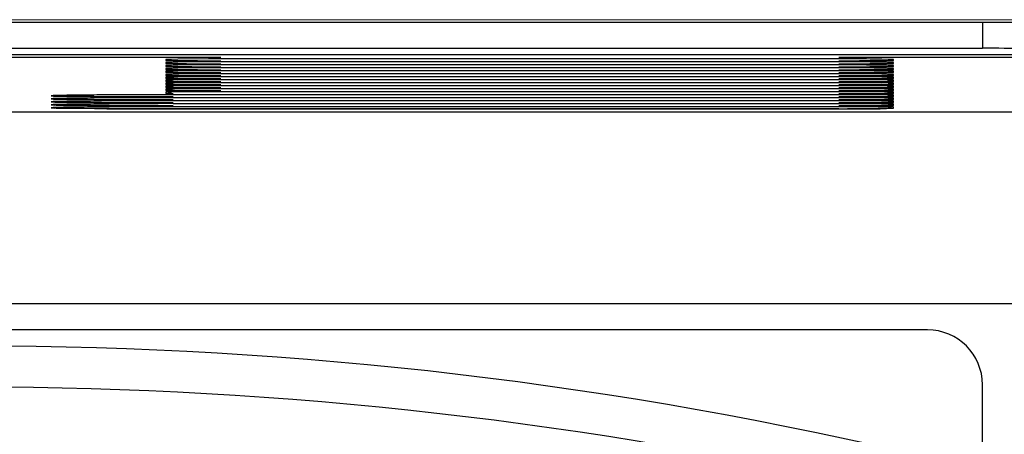
# Model space of a CAD drawing. Units: millimetres. Extents: x 0 to 86.4, y 0 to 55.9.
# Drawn here: x 19.8 to 21.3, y 37.7 to 38.3 of the extents above; entities that cross this region are included whole.
import ezdxf

# ---------------------------------------------------------------- set-up
doc = ezdxf.new("R2010")
doc.units = ezdxf.units.MM
doc.layers.add('SLD-0', color=7, linetype='Continuous')

msp = doc.modelspace()

# ---------------------------------------------------------------- linework, layer by layer
at = {"layer": 'SLD-0', "color": 7, "linetype": 'Continuous'}
for p, q in [((22.0296, 38.2788), (17.7849, 38.2794)), ((18.4066, 38.2759), (21.2466, 38.2759)), ((21.2466, 38.2759), (21.2466, 38.2376)), ((18.4066, 38.2376), (21.2465, 38.2376)), ((21.4466, 38.228), (17.6296, 38.228)), ((19.7573, 38.2249), (20.1359, 38.2249)), ((20.0734, 38.2218), (20.056, 38.2214)), ((20.056, 38.2214), (20.056, 38.2197)), ((20.056, 38.2197), (20.0666, 38.2194)), ((20.0734, 38.2175), (20.056, 38.217)), ((20.056, 38.217), (20.056, 38.2153)), ((20.06, 38.2195), (20.0594, 38.2195)), ((20.062, 38.2194), (20.06, 38.2195)), ((20.0649, 38.2194), (20.062, 38.2194)), ((20.0688, 38.2193), (20.0649, 38.2194)), ((20.0737, 38.2193), (20.0688, 38.2193)), ((20.0706, 38.2193), (20.0735, 38.2193)), ((20.1181, 38.2221), (20.0734, 38.2218)), ((20.1181, 38.2177), (20.0734, 38.2175)), ((20.0735, 38.2193), (20.0761, 38.2192)), ((20.0794, 38.2192), (20.0737, 38.2193)), ((20.0861, 38.2192), (20.0794, 38.2192)), ((20.0835, 38.2192), (20.0889, 38.2191)), ((20.0937, 38.2191), (20.0861, 38.2192)), ((20.0889, 38.2191), (20.0984, 38.2191)), ((20.1021, 38.2191), (20.0937, 38.2191)), ((20.0984, 38.2191), (20.1035, 38.2191)), ((20.1112, 38.219), (20.1021, 38.2191)), ((20.1035, 38.2191), (20.1182, 38.219)), ((20.1211, 38.219), (20.1112, 38.219)), ((20.1182, 38.219), (20.136, 38.219)), ((20.136, 38.219), (20.1211, 38.219)), ((21.0373, 38.2221), (20.1359, 38.2221)), ((21.0373, 38.2177), (20.1359, 38.2177)), ((21.0497, 38.219), (21.0372, 38.219)), ((21.0372, 38.219), (21.055, 38.219)), ((21.0373, 38.2249), (21.4159, 38.2249)), ((21.0671, 38.2191), (21.0497, 38.219)), ((21.055, 38.219), (21.0696, 38.2191)), ((21.0822, 38.2191), (21.0671, 38.2191)), ((21.0696, 38.2191), (21.0739, 38.2191)), ((21.0739, 38.2191), (21.0847, 38.2191)), ((21.0887, 38.2192), (21.0822, 38.2191)), ((21.0847, 38.2191), (21.0886, 38.2192)), ((21.0945, 38.2192), (21.0887, 38.2192)), ((21.0996, 38.2193), (21.0945, 38.2192)), ((21.0973, 38.2192), (21.0997, 38.2193)), ((21.104, 38.2193), (21.0996, 38.2193)), ((21.1171, 38.2214), (21.0997, 38.2218)), ((21.0997, 38.2193), (21.1024, 38.2193)), ((21.1171, 38.217), (21.0997, 38.2175)), ((21.1077, 38.2194), (21.104, 38.2193)), ((21.1068, 38.2194), (21.1171, 38.2197)), ((21.1106, 38.2194), (21.1077, 38.2194)), ((21.1126, 38.2195), (21.1106, 38.2194)), ((21.1138, 38.2195), (21.1126, 38.2195)), ((21.114, 38.2195), (21.1138, 38.2195)), ((21.1171, 38.2197), (21.1171, 38.2214)), ((21.1171, 38.2153), (21.1171, 38.217)), ((20.056, 38.2153), (20.0666, 38.215)), ((20.0734, 38.2131), (20.056, 38.2127)), ((20.056, 38.2127), (20.056, 38.211)), ((20.056, 38.211), (20.0666, 38.2106)), ((20.0734, 38.2088), (20.056, 38.2083)), ((20.056, 38.2083), (20.056, 38.2066)), ((20.056, 38.2066), (20.0666, 38.2063)), ((20.0734, 38.2044), (20.056, 38.204)), ((20.056, 38.204), (20.056, 38.2022)), ((20.056, 38.2022), (20.0666, 38.2019)), ((20.06, 38.2151), (20.0594, 38.2152)), ((20.06, 38.2108), (20.0594, 38.2108)), ((20.06, 38.2064), (20.0594, 38.2064)), ((20.06, 38.202), (20.0594, 38.2021)), ((20.062, 38.2151), (20.06, 38.2151)), ((20.062, 38.2107), (20.06, 38.2108)), ((20.062, 38.2064), (20.06, 38.2064)), ((20.062, 38.202), (20.06, 38.202)), ((20.0649, 38.215), (20.062, 38.2151)), ((20.0649, 38.2107), (20.062, 38.2107)), ((20.0649, 38.2063), (20.062, 38.2064)), ((20.0649, 38.2019), (20.062, 38.202)), ((20.0688, 38.215), (20.0649, 38.215)), ((20.0688, 38.2106), (20.0649, 38.2107)), ((20.0688, 38.2062), (20.0649, 38.2063)), ((20.0688, 38.2019), (20.0649, 38.2019)), ((20.0737, 38.2149), (20.0688, 38.215)), ((20.0737, 38.2105), (20.0688, 38.2106)), ((20.0737, 38.2062), (20.0688, 38.2062)), ((20.0737, 38.2018), (20.0688, 38.2019)), ((20.0706, 38.2149), (20.0735, 38.2149)), ((20.0706, 38.2106), (20.0735, 38.2105)), ((20.0706, 38.2062), (20.0735, 38.2062)), ((20.0706, 38.2018), (20.0735, 38.2018)), ((20.1181, 38.2134), (20.0734, 38.2131)), ((20.1181, 38.209), (20.0734, 38.2088)), ((20.1181, 38.2046), (20.0734, 38.2044)), ((20.0735, 38.2149), (20.0761, 38.2149)), ((20.0735, 38.2105), (20.0761, 38.2105)), ((20.0735, 38.2062), (20.0761, 38.2061)), ((20.0735, 38.2018), (20.0761, 38.2018)), ((20.0794, 38.2148), (20.0737, 38.2149)), ((20.0794, 38.2105), (20.0737, 38.2105)), ((20.0794, 38.2061), (20.0737, 38.2062)), ((20.0794, 38.2018), (20.0737, 38.2018)), ((20.0861, 38.2148), (20.0794, 38.2148)), ((20.0861, 38.2104), (20.0794, 38.2105)), ((20.0861, 38.2061), (20.0794, 38.2061)), ((20.0861, 38.2017), (20.0794, 38.2018)), ((20.0835, 38.2148), (20.0889, 38.2148)), ((20.0835, 38.2104), (20.0889, 38.2104)), ((20.0835, 38.2061), (20.0889, 38.206)), ((20.0835, 38.2017), (20.0889, 38.2017)), ((20.0937, 38.2147), (20.0861, 38.2148)), ((20.0937, 38.2104), (20.0861, 38.2104)), ((20.0937, 38.206), (20.0861, 38.2061)), ((20.0937, 38.2017), (20.0861, 38.2017)), ((20.0889, 38.2148), (20.0984, 38.2147)), ((20.0889, 38.2104), (20.0984, 38.2104)), ((20.0889, 38.206), (20.0984, 38.206)), ((20.0889, 38.2017), (20.0984, 38.2016)), ((20.1021, 38.2147), (20.0937, 38.2147)), ((20.1021, 38.2103), (20.0937, 38.2104)), ((20.1021, 38.206), (20.0937, 38.206)), ((20.1021, 38.2016), (20.0937, 38.2017)), ((20.0984, 38.2147), (20.1035, 38.2147)), ((20.0984, 38.2104), (20.1035, 38.2103)), ((20.0984, 38.206), (20.1035, 38.206)), ((20.0984, 38.2016), (20.1035, 38.2016)), ((20.1112, 38.2147), (20.1021, 38.2147)), ((20.1112, 38.2103), (20.1021, 38.2103)), ((20.1112, 38.2059), (20.1021, 38.206)), ((20.1112, 38.2016), (20.1021, 38.2016)), ((20.1035, 38.2147), (20.1182, 38.2147)), ((20.1035, 38.2103), (20.1182, 38.2103)), ((20.1035, 38.206), (20.1182, 38.2059)), ((20.1035, 38.2016), (20.1182, 38.2016)), ((20.1211, 38.2147), (20.1112, 38.2147)), ((20.1211, 38.2103), (20.1112, 38.2103)), ((20.1211, 38.2059), (20.1112, 38.2059)), ((20.1182, 38.2147), (20.136, 38.2146)), ((20.1182, 38.2103), (20.136, 38.2103)), ((20.1182, 38.2059), (20.136, 38.2059)), ((20.136, 38.2146), (20.1211, 38.2147)), ((20.136, 38.2103), (20.1211, 38.2103)), ((20.136, 38.2059), (20.1211, 38.2059)), ((21.0373, 38.2134), (20.1359, 38.2134)), ((21.0373, 38.209), (20.1359, 38.209)), ((21.0373, 38.2047), (20.1359, 38.2047)), ((21.0497, 38.2147), (21.0372, 38.2146)), ((21.0372, 38.2146), (21.055, 38.2147)), ((21.0497, 38.2103), (21.0372, 38.2103)), ((21.0372, 38.2103), (21.055, 38.2103)), ((21.0497, 38.2059), (21.0372, 38.2059)), ((21.0372, 38.2059), (21.055, 38.2059)), ((21.0671, 38.2147), (21.0497, 38.2147)), ((21.0671, 38.2103), (21.0497, 38.2103)), ((21.0671, 38.206), (21.0497, 38.2059)), ((21.0671, 38.2016), (21.0497, 38.2016)), ((21.055, 38.2147), (21.0696, 38.2147)), ((21.055, 38.2103), (21.0696, 38.2103)), ((21.055, 38.2059), (21.0696, 38.206)), ((21.055, 38.2016), (21.0696, 38.2016)), ((21.0822, 38.2148), (21.0671, 38.2147)), ((21.0822, 38.2104), (21.0671, 38.2103)), ((21.0822, 38.206), (21.0671, 38.206)), ((21.0822, 38.2017), (21.0671, 38.2016)), ((21.0696, 38.2147), (21.0739, 38.2147)), ((21.0696, 38.2103), (21.0739, 38.2104)), ((21.0696, 38.206), (21.0739, 38.206)), ((21.0696, 38.2016), (21.0739, 38.2016)), ((21.0739, 38.2147), (21.0847, 38.2148)), ((21.0739, 38.2104), (21.0847, 38.2104)), ((21.0739, 38.206), (21.0847, 38.2061)), ((21.0739, 38.2016), (21.0847, 38.2017)), ((21.0887, 38.2148), (21.0822, 38.2148)), ((21.0887, 38.2104), (21.0822, 38.2104)), ((21.0887, 38.2061), (21.0822, 38.206)), ((21.0887, 38.2017), (21.0822, 38.2017)), ((21.0847, 38.2148), (21.0886, 38.2148)), ((21.0847, 38.2104), (21.0886, 38.2104)), ((21.0847, 38.2061), (21.0886, 38.2061)), ((21.0847, 38.2017), (21.0886, 38.2017)), ((21.0945, 38.2149), (21.0887, 38.2148)), ((21.0945, 38.2105), (21.0887, 38.2104)), ((21.0945, 38.2061), (21.0887, 38.2061)), ((21.0945, 38.2018), (21.0887, 38.2017)), ((21.0996, 38.2149), (21.0945, 38.2149)), ((21.0996, 38.2105), (21.0945, 38.2105)), ((21.0996, 38.2062), (21.0945, 38.2061)), ((21.0996, 38.2018), (21.0945, 38.2018)), ((21.0973, 38.2149), (21.0997, 38.2149)), ((21.0973, 38.2105), (21.0997, 38.2105)), ((21.0973, 38.2062), (21.0997, 38.2062)), ((21.0973, 38.2018), (21.0997, 38.2018)), ((21.104, 38.215), (21.0996, 38.2149)), ((21.104, 38.2106), (21.0996, 38.2105)), ((21.104, 38.2062), (21.0996, 38.2062)), ((21.104, 38.2019), (21.0996, 38.2018)), ((21.0997, 38.2149), (21.1024, 38.2149)), ((21.1171, 38.2127), (21.0997, 38.2131)), ((21.0997, 38.2105), (21.1024, 38.2106)), ((21.1171, 38.2083), (21.0997, 38.2088)), ((21.0997, 38.2062), (21.1024, 38.2062)), ((21.1171, 38.204), (21.0997, 38.2044)), ((21.0997, 38.2018), (21.1024, 38.2018)), ((21.1077, 38.215), (21.104, 38.215)), ((21.1077, 38.2107), (21.104, 38.2106)), ((21.1077, 38.2063), (21.104, 38.2062)), ((21.1077, 38.2019), (21.104, 38.2019)), ((21.1068, 38.215), (21.1171, 38.2153)), ((21.1068, 38.2106), (21.1171, 38.211)), ((21.1068, 38.2063), (21.1171, 38.2066)), ((21.1068, 38.2019), (21.1171, 38.2022)), ((21.1106, 38.2151), (21.1077, 38.215)), ((21.1106, 38.2107), (21.1077, 38.2107)), ((21.1106, 38.2063), (21.1077, 38.2063)), ((21.1106, 38.202), (21.1077, 38.2019)), ((21.1126, 38.2151), (21.1106, 38.2151)), ((21.1126, 38.2108), (21.1106, 38.2107)), ((21.1126, 38.2064), (21.1106, 38.2063)), ((21.1126, 38.202), (21.1106, 38.202)), ((21.1138, 38.2152), (21.1126, 38.2151)), ((21.1138, 38.2108), (21.1126, 38.2108)), ((21.1138, 38.2064), (21.1126, 38.2064)), ((21.1138, 38.2021), (21.1126, 38.202)), ((21.114, 38.2152), (21.1138, 38.2152)), ((21.114, 38.2108), (21.1138, 38.2108)), ((21.114, 38.2064), (21.1138, 38.2064)), ((21.114, 38.2021), (21.1138, 38.2021)), ((21.1171, 38.211), (21.1171, 38.2127)), ((21.1171, 38.2066), (21.1171, 38.2083)), ((21.1171, 38.2022), (21.1171, 38.204)), ((20.0734, 38.2), (20.056, 38.1996)), ((20.056, 38.1996), (20.056, 38.1979)), ((20.056, 38.1979), (20.0666, 38.1975)), ((20.058, 38.1955), (20.056, 38.1953)), ((20.056, 38.1953), (20.056, 38.1936)), ((20.056, 38.1936), (20.0666, 38.1932)), ((20.058, 38.1911), (20.056, 38.1909)), ((20.056, 38.1909), (20.056, 38.1892)), ((20.056, 38.1892), (20.0666, 38.1889)), ((20.0734, 38.1957), (20.058, 38.1955)), ((20.0734, 38.1914), (20.058, 38.1911)), ((20.06, 38.1977), (20.0594, 38.1977)), ((20.06, 38.1934), (20.0594, 38.1934)), ((20.06, 38.189), (20.0594, 38.189)), ((20.062, 38.1976), (20.06, 38.1977)), ((20.062, 38.1933), (20.06, 38.1934)), ((20.062, 38.189), (20.06, 38.189)), ((20.0649, 38.1976), (20.062, 38.1976)), ((20.0649, 38.1933), (20.062, 38.1933)), ((20.0649, 38.1889), (20.062, 38.189)), ((20.0688, 38.1975), (20.0649, 38.1976)), ((20.0688, 38.1932), (20.0649, 38.1933)), ((20.0688, 38.1889), (20.0649, 38.1889)), ((20.0737, 38.1974), (20.0688, 38.1975)), ((20.0737, 38.1932), (20.0688, 38.1932)), ((20.0737, 38.1888), (20.0688, 38.1889)), ((20.0706, 38.1975), (20.0735, 38.1974)), ((20.0706, 38.1932), (20.0735, 38.1932)), ((20.0706, 38.1888), (20.0735, 38.1888)), ((20.1181, 38.2003), (20.0734, 38.2)), ((20.1181, 38.196), (20.0734, 38.1957)), ((20.1181, 38.1916), (20.0734, 38.1914)), ((20.1181, 38.1873), (20.0734, 38.187)), ((20.0735, 38.1974), (20.0761, 38.1974)), ((20.0735, 38.1932), (20.0761, 38.1931)), ((20.0735, 38.1888), (20.0761, 38.1888)), ((20.0794, 38.1974), (20.0737, 38.1974)), ((20.0794, 38.1931), (20.0737, 38.1932)), ((20.0794, 38.1887), (20.0737, 38.1888)), ((20.0861, 38.1973), (20.0794, 38.1974)), ((20.0861, 38.193), (20.0794, 38.1931)), ((20.0861, 38.1887), (20.0794, 38.1887)), ((20.0835, 38.1974), (20.0889, 38.1973)), ((20.0835, 38.1931), (20.0889, 38.193)), ((20.0835, 38.1887), (20.0862, 38.1887)), ((20.0937, 38.1973), (20.0861, 38.1973)), ((20.0937, 38.193), (20.0861, 38.193)), ((20.0937, 38.1886), (20.0861, 38.1887)), ((20.0889, 38.1973), (20.0984, 38.1973)), ((20.0889, 38.193), (20.0984, 38.193)), ((20.1021, 38.1973), (20.0937, 38.1973)), ((20.1021, 38.193), (20.0937, 38.193)), ((20.1021, 38.1886), (20.0937, 38.1886)), ((20.0984, 38.1973), (20.1035, 38.1972)), ((20.0984, 38.193), (20.1035, 38.193)), ((20.0984, 38.1886), (20.1035, 38.1886)), ((20.1112, 38.1972), (20.1021, 38.1973)), ((20.1112, 38.1929), (20.1021, 38.193)), ((20.1112, 38.1886), (20.1021, 38.1886)), ((20.1035, 38.1972), (20.1182, 38.1972)), ((20.1035, 38.193), (20.1182, 38.1929)), ((20.1035, 38.1886), (20.1182, 38.1885)), ((20.1211, 38.2016), (20.1112, 38.2016)), ((20.1211, 38.1972), (20.1112, 38.1972)), ((20.1211, 38.1929), (20.1112, 38.1929)), ((20.1211, 38.1885), (20.1112, 38.1886)), ((20.1182, 38.2016), (20.136, 38.2016)), ((20.1182, 38.1972), (20.136, 38.1972)), ((20.1182, 38.1929), (20.136, 38.1929)), ((20.1182, 38.1885), (20.136, 38.1885)), ((20.136, 38.2016), (20.1211, 38.2016)), ((20.136, 38.1972), (20.1211, 38.1972)), ((20.136, 38.1929), (20.1211, 38.1929)), ((20.136, 38.1885), (20.1211, 38.1885)), ((21.0373, 38.2003), (20.1359, 38.2003)), ((21.0373, 38.196), (20.1359, 38.196)), ((21.0373, 38.1916), (20.1359, 38.1916)), ((21.0373, 38.1873), (20.1359, 38.1873)), ((21.0497, 38.2016), (21.0372, 38.2016)), ((21.0372, 38.2016), (21.055, 38.2016)), ((21.0497, 38.1972), (21.0372, 38.1972)), ((21.0372, 38.1972), (21.055, 38.1972)), ((21.0497, 38.1929), (21.0372, 38.1929)), ((21.0372, 38.1929), (21.055, 38.1929)), ((21.0497, 38.1885), (21.0372, 38.1885)), ((21.0372, 38.1885), (21.055, 38.1885)), ((21.0671, 38.1972), (21.0497, 38.1972)), ((21.0671, 38.1929), (21.0497, 38.1929)), ((21.0671, 38.1886), (21.0497, 38.1885)), ((21.055, 38.1972), (21.0696, 38.1972)), ((21.055, 38.1929), (21.0696, 38.193)), ((21.055, 38.1885), (21.0696, 38.1886)), ((21.0822, 38.1973), (21.0671, 38.1972)), ((21.0822, 38.193), (21.0671, 38.1929)), ((21.0822, 38.1887), (21.0671, 38.1886)), ((21.0696, 38.1972), (21.0739, 38.1973)), ((21.0696, 38.193), (21.0739, 38.193)), ((21.0696, 38.1886), (21.0739, 38.1886)), ((21.0739, 38.1973), (21.0847, 38.1973)), ((21.0739, 38.193), (21.0847, 38.193)), ((21.0739, 38.1886), (21.0847, 38.1887)), ((21.0887, 38.1974), (21.0822, 38.1973)), ((21.0887, 38.1931), (21.0822, 38.193)), ((21.0887, 38.1887), (21.0822, 38.1887)), ((21.0847, 38.1973), (21.0886, 38.1974)), ((21.0847, 38.193), (21.0886, 38.1931)), ((21.0847, 38.1887), (21.0886, 38.1887)), ((21.0945, 38.1974), (21.0887, 38.1974)), ((21.0945, 38.1931), (21.0887, 38.1931)), ((21.0945, 38.1887), (21.0887, 38.1887)), ((21.0996, 38.1975), (21.0945, 38.1974)), ((21.0996, 38.1932), (21.0945, 38.1931)), ((21.0996, 38.1888), (21.0945, 38.1887)), ((21.0973, 38.1974), (21.0997, 38.1974)), ((21.0973, 38.1931), (21.0997, 38.1932)), ((21.0973, 38.1888), (21.0997, 38.1888)), ((21.104, 38.1975), (21.0996, 38.1975)), ((21.104, 38.1932), (21.0996, 38.1932)), ((21.104, 38.1888), (21.0996, 38.1888)), ((21.1171, 38.1996), (21.0997, 38.2)), ((21.0997, 38.1974), (21.1024, 38.1975)), ((21.1171, 38.1953), (21.0997, 38.1957)), ((21.0997, 38.1932), (21.1024, 38.1932)), ((21.1171, 38.1909), (21.0997, 38.1914)), ((21.0997, 38.1888), (21.1024, 38.1888)), ((21.1077, 38.1976), (21.104, 38.1975)), ((21.1077, 38.1933), (21.104, 38.1932)), ((21.1077, 38.1889), (21.104, 38.1888)), ((21.1068, 38.1975), (21.1171, 38.1979)), ((21.1068, 38.1932), (21.1171, 38.1936)), ((21.1068, 38.1889), (21.1171, 38.1892)), ((21.1106, 38.1976), (21.1077, 38.1976)), ((21.1106, 38.1933), (21.1077, 38.1933)), ((21.1106, 38.189), (21.1077, 38.1889)), ((21.1126, 38.1977), (21.1106, 38.1976)), ((21.1126, 38.1934), (21.1106, 38.1933)), ((21.1126, 38.189), (21.1106, 38.189)), ((21.1138, 38.1977), (21.1126, 38.1977)), ((21.1138, 38.1934), (21.1126, 38.1934)), ((21.1138, 38.1891), (21.1126, 38.189)), ((21.114, 38.1977), (21.1138, 38.1977)), ((21.114, 38.1934), (21.1138, 38.1934)), ((21.114, 38.1891), (21.1138, 38.1891)), ((21.1171, 38.1979), (21.1171, 38.1996)), ((21.1171, 38.1936), (21.1171, 38.1953)), ((21.1171, 38.1892), (21.1171, 38.1909)), ((20.058, 38.1867), (20.056, 38.1866)), ((20.056, 38.1866), (20.056, 38.1849)), ((20.056, 38.1849), (20.0666, 38.1845)), ((20.058, 38.1824), (20.056, 38.1822)), ((20.056, 38.1822), (20.056, 38.1805)), ((20.056, 38.1805), (20.0666, 38.1802)), ((20.058, 38.178), (20.056, 38.1778)), ((20.056, 38.1778), (20.056, 38.1761)), ((20.056, 38.1761), (20.0666, 38.1758)), ((20.058, 38.1736), (20.056, 38.1735)), ((20.056, 38.1735), (20.056, 38.1718)), ((20.0734, 38.187), (20.058, 38.1867)), ((20.0734, 38.1826), (20.058, 38.1824)), ((20.0734, 38.1783), (20.058, 38.178)), ((20.1181, 38.1742), (20.058, 38.1736)), ((20.06, 38.1847), (20.0594, 38.1847)), ((20.06, 38.1803), (20.0594, 38.1803)), ((20.06, 38.1759), (20.0594, 38.176)), ((20.062, 38.1846), (20.06, 38.1847)), ((20.062, 38.1802), (20.06, 38.1803)), ((20.062, 38.1759), (20.06, 38.1759)), ((20.0649, 38.1846), (20.062, 38.1846)), ((20.0649, 38.1802), (20.062, 38.1802)), ((20.0649, 38.1758), (20.062, 38.1759)), ((20.0688, 38.1845), (20.0649, 38.1846)), ((20.0688, 38.1801), (20.0649, 38.1802)), ((20.0688, 38.1758), (20.0649, 38.1758)), ((20.0737, 38.1844), (20.0688, 38.1845)), ((20.0737, 38.1801), (20.0688, 38.1801)), ((20.0737, 38.1757), (20.0688, 38.1758)), ((20.0706, 38.1845), (20.0735, 38.1844)), ((20.0706, 38.1801), (20.0735, 38.1801)), ((20.0706, 38.1757), (20.0735, 38.1757)), ((20.1181, 38.1829), (20.0734, 38.1826)), ((20.1181, 38.1785), (20.0734, 38.1783)), ((20.0735, 38.1844), (20.0761, 38.1844)), ((20.0735, 38.1801), (20.0761, 38.18)), ((20.0735, 38.1757), (20.0761, 38.1757)), ((20.0794, 38.1844), (20.0737, 38.1844)), ((20.0794, 38.18), (20.0737, 38.1801)), ((20.0794, 38.1756), (20.0737, 38.1757)), ((20.0861, 38.1843), (20.0794, 38.1844)), ((20.0861, 38.18), (20.0794, 38.18)), ((20.0861, 38.1756), (20.0794, 38.1756)), ((20.0835, 38.1843), (20.0889, 38.1843)), ((20.0835, 38.18), (20.0862, 38.18)), ((20.0835, 38.1756), (20.0889, 38.1756)), ((20.0937, 38.1843), (20.0861, 38.1843)), ((20.0937, 38.1799), (20.0861, 38.18)), ((20.0937, 38.1755), (20.0861, 38.1756)), ((20.0889, 38.1843), (20.0984, 38.1842)), ((20.0889, 38.1756), (20.0984, 38.1755)), ((20.1021, 38.1842), (20.0937, 38.1843)), ((20.1021, 38.1799), (20.0937, 38.1799)), ((20.1021, 38.1755), (20.0937, 38.1755)), ((20.0984, 38.1842), (20.1035, 38.1842)), ((20.0984, 38.1799), (20.1035, 38.1799)), ((20.0984, 38.1755), (20.1035, 38.1755)), ((20.1112, 38.1842), (20.1021, 38.1842)), ((20.1112, 38.1798), (20.1021, 38.1799)), ((20.1112, 38.1755), (20.1021, 38.1755)), ((20.1035, 38.1842), (20.1182, 38.1842)), ((20.1035, 38.1799), (20.1182, 38.1798)), ((20.1035, 38.1755), (20.1182, 38.1755)), ((20.1211, 38.1842), (20.1112, 38.1842)), ((20.1211, 38.1798), (20.1112, 38.1798)), ((20.1211, 38.1755), (20.1112, 38.1755)), ((20.1182, 38.1842), (20.136, 38.1842)), ((20.1182, 38.1798), (20.136, 38.1798)), ((20.1182, 38.1755), (20.136, 38.1754)), ((20.136, 38.1842), (20.1211, 38.1842)), ((20.136, 38.1798), (20.1211, 38.1798)), ((20.136, 38.1754), (20.1211, 38.1755)), ((21.0373, 38.1829), (20.1359, 38.1829)), ((21.0373, 38.1785), (20.1359, 38.1785)), ((21.0373, 38.1742), (20.1359, 38.1742)), ((21.0497, 38.1842), (21.0372, 38.1842)), ((21.0372, 38.1842), (21.055, 38.1842)), ((21.0497, 38.1798), (21.0372, 38.1798)), ((21.0372, 38.1798), (21.055, 38.1798)), ((21.0372, 38.1754), (21.055, 38.1755)), ((21.0497, 38.1754), (21.0372, 38.1754)), ((21.0671, 38.1842), (21.0497, 38.1842)), ((21.0671, 38.1799), (21.0497, 38.1798)), ((21.0671, 38.1755), (21.0497, 38.1754)), ((21.055, 38.1842), (21.0696, 38.1842)), ((21.055, 38.1798), (21.0696, 38.1799)), ((21.055, 38.1755), (21.0696, 38.1755)), ((21.0822, 38.1843), (21.0671, 38.1842)), ((21.0822, 38.1799), (21.0671, 38.1799)), ((21.0822, 38.1756), (21.0671, 38.1755)), ((21.0696, 38.1842), (21.0739, 38.1842)), ((21.0696, 38.1799), (21.0739, 38.1799)), ((21.0696, 38.1755), (21.0739, 38.1755)), ((21.0739, 38.1842), (21.0847, 38.1843)), ((21.0739, 38.1799), (21.0847, 38.1799)), ((21.0739, 38.1755), (21.0847, 38.1756)), ((21.0887, 38.1843), (21.0822, 38.1843)), ((21.0887, 38.18), (21.0822, 38.1799)), ((21.0887, 38.1756), (21.0822, 38.1756)), ((21.0847, 38.1843), (21.0886, 38.1843)), ((21.0847, 38.1799), (21.0886, 38.18)), ((21.0847, 38.1756), (21.0886, 38.1756)), ((21.0945, 38.1844), (21.0887, 38.1843)), ((21.0945, 38.18), (21.0887, 38.18)), ((21.0945, 38.1757), (21.0887, 38.1756)), ((21.0996, 38.1844), (21.0945, 38.1844)), ((21.0996, 38.1801), (21.0945, 38.18)), ((21.0996, 38.1757), (21.0945, 38.1757)), ((21.0973, 38.1844), (21.0997, 38.1844)), ((21.0973, 38.18), (21.0997, 38.1801)), ((21.0973, 38.1757), (21.0997, 38.1757)), ((21.104, 38.1845), (21.0996, 38.1844)), ((21.104, 38.1801), (21.0996, 38.1801)), ((21.104, 38.1758), (21.0996, 38.1757)), ((21.1171, 38.1866), (21.0997, 38.187)), ((21.0997, 38.1844), (21.1024, 38.1845)), ((21.1171, 38.1822), (21.0997, 38.1826)), ((21.0997, 38.1801), (21.1024, 38.1801)), ((21.1171, 38.1778), (21.0997, 38.1783)), ((21.0997, 38.1757), (21.1024, 38.1757)), ((21.1171, 38.1735), (21.0997, 38.1739)), ((21.1077, 38.1845), (21.104, 38.1845)), ((21.1077, 38.1802), (21.104, 38.1801)), ((21.1077, 38.1758), (21.104, 38.1758)), ((21.1068, 38.1845), (21.1171, 38.1849)), ((21.1068, 38.1802), (21.1171, 38.1805)), ((21.1068, 38.1758), (21.1171, 38.1761)), ((21.1106, 38.1846), (21.1077, 38.1845)), ((21.1106, 38.1802), (21.1077, 38.1802)), ((21.1106, 38.1759), (21.1077, 38.1758)), ((21.1126, 38.1846), (21.1106, 38.1846)), ((21.1126, 38.1803), (21.1106, 38.1802)), ((21.1126, 38.1759), (21.1106, 38.1759)), ((21.1138, 38.1847), (21.1126, 38.1846)), ((21.1138, 38.1803), (21.1126, 38.1803)), ((21.1138, 38.176), (21.1126, 38.1759)), ((21.114, 38.1847), (21.1138, 38.1847)), ((21.114, 38.1803), (21.1138, 38.1803)), ((21.114, 38.176), (21.1138, 38.176)), ((21.1171, 38.1849), (21.1171, 38.1866)), ((21.1171, 38.1805), (21.1171, 38.1822)), ((21.1171, 38.1761), (21.1171, 38.1778)), ((21.1171, 38.1718), (21.1171, 38.1735)), ((19.8938, 38.1679), (19.8933, 38.1679)), ((19.8938, 38.1636), (19.8933, 38.1636)), ((19.8938, 38.1592), (19.8933, 38.1592)), ((19.8959, 38.1679), (19.8938, 38.1679)), ((19.8959, 38.1635), (19.8938, 38.1636)), ((19.8959, 38.1591), (19.8938, 38.1592)), ((19.8988, 38.1678), (19.8959, 38.1679)), ((19.8988, 38.1634), (19.8959, 38.1635)), ((19.8988, 38.159), (19.8959, 38.1591)), ((19.898, 38.1678), (19.9521, 38.1671)), ((19.898, 38.1634), (19.9521, 38.1627)), ((19.898, 38.159), (19.9521, 38.1583)), ((19.9025, 38.1677), (19.8988, 38.1678)), ((19.9025, 38.1633), (19.8988, 38.1634)), ((19.9025, 38.159), (19.8988, 38.159)), ((19.907, 38.1676), (19.9025, 38.1677)), ((19.907, 38.1632), (19.9025, 38.1633)), ((19.907, 38.1589), (19.9025, 38.159)), ((19.9124, 38.1675), (19.907, 38.1676)), ((19.9124, 38.1631), (19.907, 38.1632)), ((19.9124, 38.1588), (19.907, 38.1589)), ((19.9185, 38.1674), (19.9124, 38.1675)), ((19.9185, 38.163), (19.9124, 38.1631)), ((19.9185, 38.1587), (19.9124, 38.1588)), ((19.9255, 38.1673), (19.9185, 38.1674)), ((19.9255, 38.163), (19.9185, 38.163)), ((19.9255, 38.1586), (19.9185, 38.1587)), ((19.9333, 38.1672), (19.9255, 38.1673)), ((19.9333, 38.1629), (19.9255, 38.163)), ((19.9333, 38.1585), (19.9255, 38.1586)), ((19.9516, 38.1671), (19.9333, 38.1672)), ((19.9516, 38.1627), (19.9333, 38.1629)), ((19.962, 38.167), (19.9516, 38.1671)), ((19.962, 38.1626), (19.9516, 38.1627)), ((19.9732, 38.1669), (19.962, 38.167)), ((19.9732, 38.1626), (19.962, 38.1626)), ((19.9852, 38.1669), (19.9732, 38.1669)), ((19.9852, 38.1625), (19.9732, 38.1626)), ((20.0113, 38.1668), (19.9852, 38.1669)), ((20.0113, 38.1624), (19.9852, 38.1625)), ((19.9881, 38.1669), (19.9951, 38.1668)), ((19.9881, 38.1625), (19.9951, 38.1625)), ((20.0252, 38.1668), (20.0113, 38.1668)), ((20.0252, 38.1624), (20.0113, 38.1624)), ((20.0397, 38.1667), (20.0252, 38.1668)), ((20.0397, 38.1624), (20.0252, 38.1624)), ((20.03, 38.1667), (20.033, 38.1667)), ((20.03, 38.1624), (20.033, 38.1624)), ((20.033, 38.1667), (20.0666, 38.1667)), ((20.033, 38.1624), (20.0666, 38.1623)), ((20.0666, 38.1667), (20.0397, 38.1667)), ((20.0666, 38.1623), (20.0397, 38.1624)), ((20.056, 38.1718), (20.0666, 38.1714)), ((20.06, 38.1716), (20.0594, 38.1716)), ((21.0373, 38.1698), (20.0666, 38.1698)), ((21.0373, 38.1655), (20.0666, 38.1655)), ((21.0373, 38.1611), (20.0666, 38.1611)), ((21.0497, 38.1711), (21.0372, 38.1711)), ((21.0372, 38.1711), (21.055, 38.1711)), ((21.0497, 38.1667), (21.0372, 38.1667)), ((21.0372, 38.1667), (21.055, 38.1667)), ((21.0497, 38.1624), (21.0372, 38.1623)), ((21.0372, 38.1623), (21.055, 38.1624)), ((21.0671, 38.1711), (21.0497, 38.1711)), ((21.0671, 38.1668), (21.0497, 38.1667)), ((21.0671, 38.1624), (21.0497, 38.1624)), ((21.055, 38.1711), (21.0696, 38.1711)), ((21.055, 38.1667), (21.0696, 38.1668)), ((21.055, 38.1624), (21.0696, 38.1624)), ((21.0822, 38.1712), (21.0671, 38.1711)), ((21.0822, 38.1668), (21.0671, 38.1668)), ((21.0822, 38.1625), (21.0671, 38.1624)), ((21.0696, 38.1711), (21.0739, 38.1712)), ((21.0696, 38.1668), (21.0739, 38.1668)), ((21.0696, 38.1624), (21.0739, 38.1624)), ((21.0739, 38.1712), (21.0847, 38.1712)), ((21.0739, 38.1668), (21.0847, 38.1668)), ((21.0739, 38.1624), (21.0847, 38.1625)), ((21.0887, 38.1712), (21.0822, 38.1712)), ((21.0887, 38.1669), (21.0822, 38.1668)), ((21.0887, 38.1625), (21.0822, 38.1625)), ((21.0847, 38.1712), (21.0886, 38.1712)), ((21.0847, 38.1668), (21.0886, 38.1669)), ((21.0847, 38.1625), (21.0886, 38.1625)), ((21.0945, 38.1713), (21.0887, 38.1712)), ((21.0945, 38.1669), (21.0887, 38.1669)), ((21.0945, 38.1626), (21.0887, 38.1625)), ((21.0996, 38.1713), (21.0945, 38.1713)), ((21.0996, 38.167), (21.0945, 38.1669)), ((21.0996, 38.1626), (21.0945, 38.1626)), ((21.0973, 38.1713), (21.0997, 38.1713)), ((21.0973, 38.167), (21.0997, 38.167)), ((21.0973, 38.1626), (21.0997, 38.1626)), ((21.104, 38.1714), (21.0996, 38.1713)), ((21.104, 38.167), (21.0996, 38.167)), ((21.104, 38.1627), (21.0996, 38.1626)), ((21.0997, 38.1713), (21.1024, 38.1714)), ((21.1171, 38.1691), (21.0997, 38.1696)), ((21.0997, 38.167), (21.1024, 38.167)), ((21.1171, 38.1648), (21.0997, 38.1652)), ((21.0997, 38.1626), (21.1024, 38.1626)), ((21.1171, 38.1604), (21.0997, 38.1608)), ((21.1077, 38.1715), (21.104, 38.1714)), ((21.1077, 38.1671), (21.104, 38.167)), ((21.1077, 38.1627), (21.104, 38.1627)), ((21.1068, 38.1714), (21.1171, 38.1718)), ((21.1068, 38.1671), (21.1171, 38.1674)), ((21.1068, 38.1627), (21.1171, 38.163)), ((21.1068, 38.1583), (21.1171, 38.1587)), ((21.1106, 38.1715), (21.1077, 38.1715)), ((21.1106, 38.1671), (21.1077, 38.1671)), ((21.1106, 38.1628), (21.1077, 38.1627)), ((21.1126, 38.1716), (21.1106, 38.1715)), ((21.1126, 38.1672), (21.1106, 38.1671)), ((21.1126, 38.1628), (21.1106, 38.1628)), ((21.1138, 38.1716), (21.1126, 38.1716)), ((21.1138, 38.1672), (21.1126, 38.1672)), ((21.1138, 38.1629), (21.1126, 38.1628)), ((21.114, 38.1716), (21.1138, 38.1716)), ((21.114, 38.1672), (21.1138, 38.1672)), ((21.114, 38.1629), (21.1138, 38.1629)), ((21.1171, 38.1674), (21.1171, 38.1691)), ((21.1171, 38.163), (21.1171, 38.1648)), ((21.1171, 38.1587), (21.1171, 38.1604)), ((23.7001, 38.1445), (17.7131, 38.1445)), ((19.8938, 38.1548), (19.8933, 38.1549)), ((19.8938, 38.1505), (19.8933, 38.1505)), ((19.8959, 38.1548), (19.8938, 38.1548)), ((19.8959, 38.1504), (19.8938, 38.1505)), ((19.8988, 38.1547), (19.8959, 38.1548)), ((19.8988, 38.1503), (19.8959, 38.1504)), ((19.898, 38.1547), (19.9521, 38.154)), ((19.898, 38.1503), (19.9521, 38.1496)), ((19.9025, 38.1546), (19.8988, 38.1547)), ((19.9025, 38.1502), (19.8988, 38.1503)), ((19.907, 38.1545), (19.9025, 38.1546)), ((19.907, 38.1501), (19.9025, 38.1502)), ((19.9124, 38.1544), (19.907, 38.1545)), ((19.9124, 38.15), (19.907, 38.1501)), ((19.9185, 38.1543), (19.9124, 38.1544)), ((19.9185, 38.1499), (19.9124, 38.15)), ((19.9255, 38.1542), (19.9185, 38.1543)), ((19.9255, 38.1499), (19.9185, 38.1499)), ((19.9333, 38.1541), (19.9255, 38.1542)), ((19.9333, 38.1498), (19.9255, 38.1499)), ((19.9516, 38.1584), (19.9333, 38.1585)), ((19.9516, 38.154), (19.9333, 38.1541)), ((19.9516, 38.1496), (19.9333, 38.1498)), ((19.962, 38.1583), (19.9516, 38.1584)), ((19.962, 38.1539), (19.9516, 38.154)), ((19.962, 38.1496), (19.9516, 38.1496)), ((19.9732, 38.1582), (19.962, 38.1583)), ((19.9732, 38.1539), (19.962, 38.1539)), ((19.9732, 38.1495), (19.962, 38.1496)), ((19.9852, 38.1582), (19.9732, 38.1582)), ((19.9852, 38.1538), (19.9732, 38.1539)), ((19.9852, 38.1494), (19.9732, 38.1495)), ((20.0113, 38.1581), (19.9852, 38.1582)), ((20.0113, 38.1537), (19.9852, 38.1538)), ((20.0113, 38.1493), (19.9852, 38.1494)), ((19.9881, 38.1581), (19.9951, 38.1581)), ((19.9881, 38.1538), (19.9951, 38.1538)), ((19.9881, 38.1494), (19.9951, 38.1494)), ((19.9951, 38.1538), (20.0279, 38.1537)), ((19.9951, 38.1494), (20.0279, 38.1493)), ((20.0252, 38.158), (20.0113, 38.1581)), ((20.0252, 38.1537), (20.0113, 38.1537)), ((20.0252, 38.1493), (20.0113, 38.1493)), ((20.0397, 38.158), (20.0252, 38.158)), ((20.0397, 38.1536), (20.0252, 38.1537)), ((20.0397, 38.1493), (20.0252, 38.1493)), ((20.0279, 38.1537), (20.033, 38.1537)), ((20.0279, 38.1493), (20.033, 38.1493)), ((20.03, 38.158), (20.033, 38.158)), ((20.033, 38.158), (20.0666, 38.158)), ((20.033, 38.1537), (20.0666, 38.1536)), ((20.033, 38.1493), (20.0666, 38.1493)), ((20.0666, 38.158), (20.0397, 38.158)), ((20.0666, 38.1536), (20.0397, 38.1536)), ((20.0547, 38.1493), (20.0397, 38.1493)), ((21.0372, 38.1493), (20.0547, 38.1493)), ((21.0373, 38.1567), (20.0666, 38.1567)), ((21.0373, 38.1524), (20.0666, 38.1524)), ((20.0666, 38.1493), (21.0497, 38.1493)), ((21.0497, 38.158), (21.0372, 38.158)), ((21.0372, 38.158), (21.055, 38.158)), ((21.0497, 38.1536), (21.0372, 38.1536)), ((21.0372, 38.1536), (21.0524, 38.1536)), ((21.0372, 38.1493), (21.0524, 38.1493)), ((21.0671, 38.158), (21.0497, 38.158)), ((21.0671, 38.1537), (21.0497, 38.1536)), ((21.0671, 38.1493), (21.0497, 38.1493)), ((21.0524, 38.1536), (21.0573, 38.1536)), ((21.0524, 38.1493), (21.0573, 38.1493)), ((21.055, 38.158), (21.0696, 38.158)), ((21.0573, 38.1536), (21.0696, 38.1537)), ((21.0573, 38.1493), (21.0696, 38.1493)), ((21.0822, 38.1581), (21.0671, 38.158)), ((21.0822, 38.1537), (21.0671, 38.1537)), ((21.0822, 38.1494), (21.0671, 38.1493)), ((21.0696, 38.158), (21.0739, 38.1581)), ((21.0696, 38.1537), (21.0739, 38.1537)), ((21.0696, 38.1493), (21.0739, 38.1493)), ((21.0739, 38.1581), (21.0847, 38.1581)), ((21.0739, 38.1537), (21.0847, 38.1538)), ((21.0739, 38.1493), (21.0847, 38.1494)), ((21.0887, 38.1582), (21.0822, 38.1581)), ((21.0887, 38.1538), (21.0822, 38.1537)), ((21.0887, 38.1494), (21.0822, 38.1494)), ((21.0847, 38.1581), (21.0886, 38.1581)), ((21.0847, 38.1538), (21.0886, 38.1538)), ((21.0847, 38.1494), (21.0886, 38.1494)), ((21.0945, 38.1582), (21.0887, 38.1582)), ((21.0945, 38.1538), (21.0887, 38.1538)), ((21.0945, 38.1495), (21.0887, 38.1494)), ((21.0996, 38.1583), (21.0945, 38.1582)), ((21.0996, 38.1539), (21.0945, 38.1538)), ((21.0996, 38.1495), (21.0945, 38.1495)), ((21.0973, 38.1582), (21.0997, 38.1582)), ((21.0973, 38.1539), (21.0997, 38.1539)), ((21.104, 38.1583), (21.0996, 38.1583)), ((21.104, 38.1539), (21.0996, 38.1539)), ((21.104, 38.1496), (21.0996, 38.1495)), ((21.0997, 38.1582), (21.1024, 38.1583)), ((21.1171, 38.156), (21.0997, 38.1565)), ((21.0997, 38.1539), (21.1024, 38.1539)), ((21.1077, 38.1584), (21.104, 38.1583)), ((21.1077, 38.154), (21.104, 38.1539)), ((21.1077, 38.1496), (21.104, 38.1496)), ((21.1068, 38.154), (21.1171, 38.1543)), ((21.1068, 38.1496), (21.1171, 38.15)), ((21.1106, 38.1584), (21.1077, 38.1584)), ((21.1106, 38.1541), (21.1077, 38.154)), ((21.1106, 38.1497), (21.1077, 38.1496)), ((21.1126, 38.1585), (21.1106, 38.1584)), ((21.1126, 38.1541), (21.1106, 38.1541)), ((21.1126, 38.1497), (21.1106, 38.1497)), ((21.1138, 38.1585), (21.1126, 38.1585)), ((21.1138, 38.1541), (21.1126, 38.1541)), ((21.1138, 38.1498), (21.1126, 38.1497)), ((21.114, 38.1585), (21.1138, 38.1585)), ((21.114, 38.1542), (21.1138, 38.1541)), ((21.114, 38.1498), (21.1138, 38.1498)), ((21.1171, 38.1543), (21.1171, 38.156)), ((21.1171, 38.15), (21.1171, 38.1517)), ((23.9801, 37.8645), (17.4331, 37.8645)), ((21.1666, 37.8265), (18.3906, 37.8265)), ((21.2466, 33.87), (21.2466, 37.7465))]:
    msp.add_line(p, q, dxfattribs=at)
for centre, radius, start, end in [((21.2408, 15.9886), 22.249, 89.82103, 89.98533), ((20.056, 38.1824), 0.039, 84.5302, 89.9812), ((20.056, 38.1803), 0.0394, 81.966, 89.9609), ((20.056, 38.1778), 0.0392, 82.935, 89.9693), ((20.0559, 38.1811), 0.0403, 78.3882, 84.5306), ((20.0559, 38.1765), 0.0406, 76.6444, 82.9459), ((20.0879, 39.6286), 1.4094, 269.1325, 269.2963), ((20.108, 41.4797), 3.2606, 269.4403, 269.5688), ((20.1355, 29.5715), 8.6507, 89.99739, 90.11516), ((20.1355, 29.5671), 8.6507, 89.99739, 90.11516), ((21.0377, 29.613), 8.6091, 89.88493, 90.0029), ((21.0377, 29.6087), 8.6091, 89.88493, 90.0029), ((21.0514, 33.4934), 4.7287, 89.4154, 89.957), ((21.0514, 33.489), 4.7287, 89.4154, 89.957), ((21.0647, 41.5274), 3.3084, 270.4144, 270.5649), ((21.0854, 39.613), 1.3938, 270.6979, 270.8809), ((21.1173, 38.1765), 0.0405, 96.7288, 103.0318), ((21.1172, 38.1811), 0.0403, 95.1454, 101.6145), ((21.1171, 38.1804), 0.0393, 90.0361, 97.7064), ((21.1171, 38.1779), 0.0392, 90.0281, 96.7373), ((21.1171, 38.1824), 0.039, 90.0167, 95.1421), ((20.056, 38.1762), 0.0392, 83.5607, 89.9743), ((20.056, 38.1737), 0.039, 84.5302, 89.9812), ((20.056, 38.1716), 0.0394, 81.966, 89.9609), ((20.056, 38.1691), 0.0392, 82.935, 89.9693), ((20.056, 38.1675), 0.0392, 83.5607, 89.9743), ((20.056, 38.1649), 0.039, 84.5302, 89.9812), ((20.056, 38.1629), 0.0394, 81.9915, 89.9612), ((20.0559, 38.1724), 0.0403, 78.3882, 84.5306), ((20.0559, 38.1636), 0.0403, 78.3882, 84.5306), ((20.0559, 38.1678), 0.0406, 76.6444, 82.9459), ((20.0558, 38.1632), 0.0408, 63.0065, 78.4031), ((20.0879, 39.6242), 1.4094, 269.1325, 269.2963), ((20.0879, 39.6199), 1.4094, 269.1325, 269.2963), ((20.0879, 39.6155), 1.4094, 269.1325, 269.2963), ((20.0879, 39.6111), 1.4094, 269.1325, 269.2963), ((20.108, 41.4754), 3.2606, 269.4403, 269.5688), ((20.108, 41.471), 3.2606, 269.4403, 269.5688), ((20.108, 41.4666), 3.2606, 269.4403, 269.5688), ((20.108, 41.4623), 3.2606, 269.4403, 269.5688), ((20.1355, 29.5627), 8.6507, 89.99739, 90.11516), ((20.1355, 29.5584), 8.6507, 89.99739, 90.11516), ((20.1355, 29.554), 8.6507, 89.99739, 90.11516), ((21.0377, 29.6043), 8.6091, 89.88493, 90.0029), ((21.0377, 29.5999), 8.6091, 89.88493, 90.0029), ((21.0377, 29.5956), 8.6091, 89.88493, 90.0029), ((21.0514, 33.4846), 4.7287, 89.4154, 89.957), ((21.0514, 33.4803), 4.7287, 89.4154, 89.957), ((21.0514, 33.4759), 4.7287, 89.4154, 89.957), ((21.0647, 41.5231), 3.3084, 270.4144, 270.5649), ((21.0647, 41.5187), 3.3084, 270.4144, 270.5649), ((21.0647, 41.5144), 3.3084, 270.4144, 270.5649), ((21.0647, 41.51), 3.3084, 270.4144, 270.5649), ((21.0854, 39.6087), 1.3938, 270.6979, 270.8809), ((21.0854, 39.6043), 1.3938, 270.6979, 270.8809), ((21.0854, 39.5999), 1.3938, 270.6979, 270.8809), ((21.0854, 39.5956), 1.3938, 270.6979, 270.8809), ((21.1173, 38.1678), 0.0405, 96.7288, 103.0318), ((21.1172, 38.1724), 0.0403, 95.1454, 101.6145), ((21.1172, 38.1637), 0.0403, 95.1454, 101.6145), ((21.1171, 38.1717), 0.0393, 90.0361, 97.7064), ((21.1171, 38.1629), 0.0393, 90.0359, 97.6809), ((21.1171, 38.1691), 0.0392, 90.0281, 96.7373), ((21.1171, 38.1762), 0.0391, 90.0233, 96.1115), ((21.1171, 38.1675), 0.0391, 90.0233, 96.1115), ((21.1171, 38.1737), 0.039, 90.0167, 95.1421), ((21.1171, 38.165), 0.039, 90.0167, 95.1421), ((20.056, 38.1604), 0.0392, 82.9606, 89.9695), ((20.056, 38.1587), 0.0392, 83.5862, 89.9744), ((20.056, 38.1563), 0.039, 84.5302, 89.9812), ((20.056, 38.1542), 0.0394, 81.966, 89.9609), ((20.056, 38.1517), 0.0392, 82.935, 89.9693), ((20.056, 38.1501), 0.0392, 83.5607, 89.9743), ((20.0559, 38.155), 0.0403, 78.3882, 84.5306), ((20.0559, 38.159), 0.0406, 76.6443, 82.9712), ((20.0558, 38.1501), 0.0409, 64.533, 82.9064), ((20.0558, 38.1545), 0.0408, 64.5168, 78.3986), ((20.0879, 39.6068), 1.4094, 269.1325, 269.2963), ((20.0879, 39.6025), 1.4094, 269.1325, 269.2963), ((20.0879, 39.5981), 1.4094, 269.1325, 269.2963), ((20.108, 41.4579), 3.2606, 269.4403, 269.5688), ((20.108, 41.4536), 3.2606, 269.4403, 269.5688), ((20.108, 41.4492), 3.2606, 269.4403, 269.5688), ((20.1228, 43.5144), 5.3259, 269.6065, 269.7384), ((20.1355, 29.5496), 8.6507, 89.99739, 90.11516), ((20.1355, 29.5453), 8.6507, 89.99739, 90.11516), ((20.1355, 29.541), 8.6507, 89.99739, 90.11516), ((20.1355, 29.5366), 8.6507, 89.99739, 90.11516), ((21.0377, 29.5912), 8.6091, 89.88493, 90.0029), ((21.0377, 29.5869), 8.6091, 89.88493, 90.0029), ((21.0377, 29.5825), 8.6091, 89.88493, 90.0029), ((21.0377, 29.5782), 8.6091, 89.88493, 90.0029), ((21.0514, 33.4716), 4.7287, 89.4154, 89.957), ((21.0514, 33.4673), 4.7287, 89.4154, 89.957), ((21.0514, 33.4629), 4.7287, 89.4154, 89.957), ((21.0514, 33.4585), 4.7287, 89.4154, 89.957), ((21.0647, 41.5056), 3.3084, 270.4144, 270.5649), ((21.0647, 41.5013), 3.3084, 270.4144, 270.5649), ((21.0647, 41.497), 3.3084, 270.4144, 270.5649), ((21.0854, 39.5912), 1.3938, 270.6979, 270.8809), ((21.0854, 39.5869), 1.3938, 270.6979, 270.8809), ((21.0854, 39.5826), 1.3938, 270.6979, 270.8809), ((21.1173, 38.1591), 0.0405, 96.7035, 103.0319), ((21.1173, 38.1504), 0.0405, 96.7289, 103.0571), ((21.1172, 38.155), 0.0403, 95.1454, 101.6145), ((21.1171, 38.1543), 0.0393, 90.0361, 97.7064), ((21.1171, 38.1517), 0.0392, 90.0281, 96.7373), ((21.1171, 38.1604), 0.0392, 90.0279, 96.7118), ((21.1171, 38.1588), 0.0391, 90.0231, 96.086), ((21.1171, 38.1501), 0.0391, 90.0233, 96.1115), ((21.1171, 38.1563), 0.039, 90.0167, 95.1421), ((20.056, 38.1475), 0.039, 84.5302, 89.9812), ((20.056, 38.1455), 0.0394, 81.966, 89.9609), ((20.056, 38.143), 0.0392, 82.935, 89.9693), ((20.056, 38.1413), 0.0392, 83.5607, 89.9743), ((20.056, 38.1388), 0.039, 84.5302, 89.9812), ((20.056, 38.137), 0.0392, 83.5607, 89.9743), ((20.056, 38.1345), 0.039, 84.5302, 89.9812), ((20.0559, 38.1463), 0.0403, 78.3882, 84.5306), ((20.0559, 38.1375), 0.0403, 78.3882, 84.5306), ((20.0559, 38.1332), 0.0403, 78.3882, 84.5306), ((20.0558, 38.1413), 0.0409, 67.6161, 82.9123), ((20.0558, 38.1457), 0.0409, 66.0609, 78.3955), ((20.0558, 38.1369), 0.0409, 69.1717, 78.3933), ((20.0879, 39.5938), 1.4094, 269.1325, 269.2963), ((20.0879, 39.5894), 1.4094, 269.1325, 269.2963), ((20.0879, 39.585), 1.4094, 269.1325, 269.2963), ((20.108, 41.4449), 3.2606, 269.4403, 269.5688), ((20.108, 41.4405), 3.2606, 269.4403, 269.5688), ((20.108, 41.4362), 3.2606, 269.4403, 269.5688), ((20.1228, 43.5057), 5.3259, 269.6065, 269.7384), ((20.1355, 29.5323), 8.6507, 89.99739, 90.11516), ((20.1355, 29.5279), 8.6507, 89.99739, 90.11516), ((20.1355, 29.5235), 8.6507, 89.99739, 90.11516), ((21.0377, 29.5738), 8.6091, 89.88493, 90.0029), ((21.0377, 29.5694), 8.6091, 89.88493, 90.0029), ((21.0377, 29.5651), 8.6091, 89.88493, 90.0029), ((21.0514, 33.4542), 4.7287, 89.4154, 89.957), ((21.0514, 33.4498), 4.7287, 89.4154, 89.957), ((21.0514, 33.4454), 4.7287, 89.4154, 89.957), ((21.0647, 41.4926), 3.3084, 270.4144, 270.5649), ((21.0647, 41.4882), 3.3084, 270.4144, 270.5649), ((21.0647, 41.4839), 3.3084, 270.4144, 270.5649), ((21.0854, 39.5782), 1.3938, 270.6979, 270.8809), ((21.0854, 39.5738), 1.3938, 270.6979, 270.8809), ((21.0854, 39.5695), 1.3938, 270.6979, 270.8809), ((21.1173, 38.1417), 0.0405, 96.7289, 103.0571), ((21.1173, 38.133), 0.0405, 96.7289, 103.0571), ((21.1172, 38.1463), 0.0403, 95.1454, 101.6145), ((21.1172, 38.1376), 0.0403, 95.1454, 101.6145), ((21.1171, 38.1455), 0.0393, 90.0361, 97.7064), ((21.1171, 38.1368), 0.0393, 90.0361, 97.7064), ((21.1171, 38.143), 0.0392, 90.0281, 96.7373), ((21.1171, 38.1343), 0.0392, 90.0281, 96.7373), ((21.1171, 38.1414), 0.0391, 90.0233, 96.1115), ((21.1171, 38.1476), 0.039, 90.0167, 95.1421), ((21.1171, 38.1389), 0.039, 90.0167, 95.1421), ((19.9091, 38.6102), 0.4425, 268.0262, 268.5578), ((19.9091, 38.6058), 0.4425, 268.0262, 268.5578), ((19.9091, 38.6014), 0.4425, 268.0262, 268.5578), ((20.0352, 49.6169), 11.4501, 269.58432, 269.76443), ((20.0352, 49.6125), 11.4501, 269.58432, 269.76443), ((20.0494, 24.1376), 14.0322, 90.16839, 90.3834), ((20.0494, 24.1333), 14.0322, 90.16839, 90.3834), ((20.0494, 24.1289), 14.0322, 90.16839, 90.3834), ((20.0615, 55.6288), 17.4621, 269.78216, 269.89694), ((20.0615, 55.6245), 17.4621, 269.78216, 269.89694), ((20.0665, 18.4356), 19.7342, 89.99983, 90.16938), ((20.0665, 18.4313), 19.7342, 89.99983, 90.16938), ((20.0665, 18.4269), 19.7342, 89.99983, 90.16938), ((21.0377, 29.5607), 8.6091, 89.88493, 90.0029), ((21.0377, 29.5564), 8.6091, 89.88493, 90.0029), ((21.0377, 29.552), 8.6091, 89.88493, 90.0029), ((21.0514, 33.4411), 4.7287, 89.4154, 89.957), ((21.0514, 33.4367), 4.7287, 89.4154, 89.957), ((21.0514, 33.4324), 4.7287, 89.4154, 89.957), ((21.0647, 41.4795), 3.3084, 270.4144, 270.5649), ((21.0647, 41.4752), 3.3084, 270.4144, 270.5649), ((21.0647, 41.4708), 3.3084, 270.4144, 270.5649), ((21.0854, 39.5651), 1.3938, 270.6979, 270.8809), ((21.0854, 39.5607), 1.3938, 270.6979, 270.8809), ((21.0854, 39.5564), 1.3938, 270.6979, 270.8809), ((21.1172, 38.1288), 0.0403, 95.1454, 101.6145), ((21.1172, 38.1245), 0.0403, 95.1454, 101.6145), ((21.1172, 38.1201), 0.0403, 95.1454, 101.6145), ((21.1171, 38.1327), 0.0391, 90.0233, 96.1115), ((21.1171, 38.1283), 0.0391, 90.0233, 96.1115), ((21.1171, 38.1239), 0.0391, 90.0233, 96.1115), ((21.1171, 38.1196), 0.0391, 90.0233, 96.1115), ((21.1171, 38.1301), 0.039, 90.0167, 95.1421), ((21.1171, 38.1258), 0.039, 90.0167, 95.1421), ((21.1171, 38.1214), 0.039, 90.0167, 95.1421), ((19.9091, 38.5971), 0.4425, 268.0262, 268.5578), ((19.9091, 38.5927), 0.4425, 268.0262, 268.5578), ((20.0352, 49.6081), 11.4501, 269.58432, 269.76443), ((20.0352, 49.6038), 11.4501, 269.58432, 269.76443), ((20.0352, 49.5994), 11.4501, 269.58432, 269.76443), ((20.0494, 24.1245), 14.0322, 90.16839, 90.3834), ((20.0654, 20.3973), 17.755, 89.99612, 90.3545), ((20.0615, 55.6201), 17.4621, 269.78216, 269.89694), ((20.0665, 18.4226), 19.7342, 89.99983, 90.16938), ((21.0377, 29.5476), 8.6091, 89.88493, 90.0029), ((21.0377, 29.5433), 8.6091, 89.88493, 90.0029), ((21.0514, 33.428), 4.7287, 89.4154, 89.957), ((21.0647, 41.4664), 3.3084, 270.4144, 270.5649), ((21.0647, 41.4621), 3.3084, 270.4144, 270.5649), ((21.0647, 41.4577), 3.3084, 270.4144, 270.5649), ((21.076, 40.3079), 2.1585, 270.5662, 270.7011), ((21.0854, 39.552), 1.3938, 270.6979, 270.8809), ((21.0854, 39.5476), 1.3938, 270.6979, 270.8809), ((21.0854, 39.5433), 1.3938, 270.6979, 270.8809), ((21.1172, 38.1157), 0.0403, 95.1454, 101.6145), ((21.1172, 38.1114), 0.0403, 95.1454, 101.6145), ((21.1171, 38.1152), 0.0391, 90.0233, 96.1115), ((21.1171, 38.117), 0.039, 90.0167, 95.1421), ((21.1171, 38.1127), 0.039, 90.0167, 95.1421), ((21.1666, 37.7465), 0.08, 0, 90), ((19.7786, 31.8028), 6, 76.51987, 103.48013), ((19.7786, 31.8028), 5.94, 76.98207, 103.01793)]:
    msp.add_arc(centre, radius, start, end, dxfattribs=at)
for points, knots in [([(21.2466, 38.2759), (21.2655, 38.2759), (21.3025, 38.2758), (21.3563, 38.2757), (21.4059, 38.2755), (21.4493, 38.2752), (21.4809, 38.2749), (21.5018, 38.2745), (21.514, 38.2744), (21.5234, 38.274), (21.5309, 38.2742), (21.5341, 38.2732), (21.5371, 38.2738), (21.5371, 38.2733)], [0, 0, 0, 0, 0.194862, 0.382342, 0.555272, 0.707003, 0.830953, 0.881199, 0.923079, 0.95623, 0.980296, 0.994968, 1, 1, 1, 1]), ([(19.9555, 38.1695), (19.9493, 38.1694), (19.9377, 38.1693), (19.9204, 38.1692), (19.904, 38.1688), (19.8957, 38.1689), (19.8863, 38.1681), (19.8922, 38.168), (19.8939, 38.1679)], [0, 0, 0, 0, 0.258633, 0.480819, 0.735626, 0.886912, 0.927999, 1, 1, 1, 1]), ([(19.9555, 38.1651), (19.9493, 38.1651), (19.9377, 38.165), (19.9204, 38.1648), (19.904, 38.1644), (19.8957, 38.1646), (19.8863, 38.1637), (19.8922, 38.1636), (19.8939, 38.1635)], [0, 0, 0, 0, 0.258633, 0.480819, 0.735626, 0.886912, 0.927999, 1, 1, 1, 1]), ([(19.9555, 38.1608), (19.9493, 38.1607), (19.9377, 38.1606), (19.9204, 38.1605), (19.904, 38.16), (19.8957, 38.1602), (19.8863, 38.1594), (19.8922, 38.1592), (19.8939, 38.1592)], [0, 0, 0, 0, 0.258633, 0.480819, 0.735626, 0.886912, 0.927999, 1, 1, 1, 1]), ([(19.9555, 38.1564), (19.9493, 38.1563), (19.9377, 38.1562), (19.9204, 38.1561), (19.904, 38.1557), (19.8957, 38.1558), (19.8863, 38.155), (19.8922, 38.1549), (19.8939, 38.1548)], [0, 0, 0, 0, 0.258633, 0.480819, 0.735626, 0.886912, 0.927999, 1, 1, 1, 1]), ([(19.9555, 38.152), (19.9493, 38.152), (19.9377, 38.1519), (19.9204, 38.1518), (19.904, 38.1513), (19.8957, 38.1515), (19.8863, 38.1506), (19.8922, 38.1505), (19.8939, 38.1504)], [0, 0, 0, 0, 0.258633, 0.480819, 0.735626, 0.886912, 0.927999, 1, 1, 1, 1]), ([(21.1171, 38.1517), (21.1171, 38.152), (21.1147, 38.1514), (21.1123, 38.1522), (21.1064, 38.1519), (21.0992, 38.1522), (21.0899, 38.1522), (21.0751, 38.1523), (21.0632, 38.1523), (21.055, 38.1523)], [0, 0, 0, 0, 0.01823, 0.072163, 0.160379, 0.280439, 0.428978, 0.60179, 1, 1, 1, 1])]:
    msp.add_open_spline(points, degree=3, knots=knots, dxfattribs=at)

doc.saveas('drawing.dxf')
